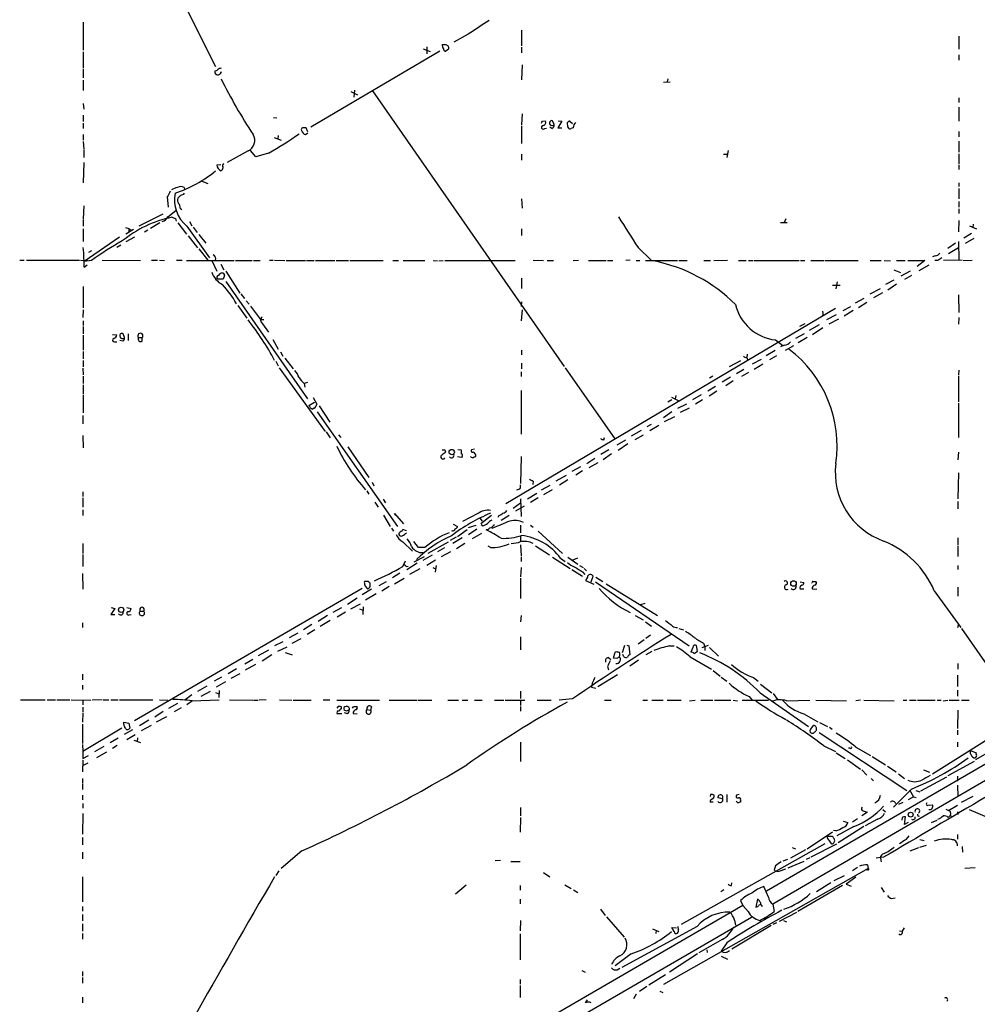
# Model space of a CAD drawing. Extents: x 8 to 1078, y 0 to 891.
# Drawn here: x 475 to 650, y 239 to 418 of the extents above; entities that cross this region are included whole.
import ezdxf

# ---------------------------------------------------------------- set-up
doc = ezdxf.new("R2010")
doc.units = 0
doc.header["$MEASUREMENT"] = 0
doc.layers.add('MAIN', color=5, linetype='CONTINUOUS')

msp = doc.modelspace()

# ---------------------------------------------------------------- linework, layer by layer
at = {"layer": 'MAIN'}
for p, q in [((499.7027, 431.292), (510.7093, 409.5327)), ((486.5793, 417.576), (486.5793, 412.496)), ((556.768, 415.3747), (554.1433, 413.9353)), ((566.5047, 416.1367), (566.5047, 413.258)), ((646.2607, 415.036), (646.2607, 412.6653)), ((549.2327, 413.0887), (549.2327, 411.8187)), ((552.704, 413.512), (553.1273, 413.258)), ((566.5047, 413.004), (566.5047, 411.988)), ((486.5793, 412.1573), (486.5793, 409.2787)), ((551.6033, 412.3267), (528.066, 398.4413)), ((548.5553, 412.75), (549.8253, 412.242)), ((553.212, 412.6653), (552.704, 412.3267)), ((646.2607, 411.6493), (646.2607, 410.6333)), ((566.5893, 409.7867), (566.5047, 407.0773)), ((486.5793, 409.1093), (486.5793, 407.416)), ((510.54, 408.686), (510.54, 408.3473)), ((486.5793, 406.9927), (486.5793, 405.13)), ((592.4127, 406.654), (593.598, 406.7387)), ((593.1747, 407.2467), (593.09, 406.7387)), ((535.3473, 404.9607), (536.6173, 404.368)), ((536.0247, 405.2147), (535.94, 403.9447)), ((539.3267, 405.0453), (574.294, 354.838)), ((486.5793, 402.7593), (486.664, 401.7433)), ((646.2607, 403.7753), (646.2607, 402.9287)), ((646.2607, 402.082), (646.2607, 399.542)), ((486.5793, 400.6427), (486.5793, 399.4573)), ((566.5893, 400.8967), (566.5047, 398.8647)), ((486.5793, 399.2033), (486.5793, 398.1873)), ((521.2927, 400.2193), (521.8853, 400.1347)), ((566.5047, 398.6953), (566.5047, 395.478)), ((570.3147, 399.542), (570.8227, 399.6267)), ((572.4313, 398.9493), (572.1773, 399.6267)), ((573.8707, 399.542), (573.1087, 398.3567)), ((573.1933, 399.6267), (573.8707, 399.542)), ((574.9713, 398.4413), (574.8867, 399.288)), ((575.31, 399.542), (575.818, 399.1187)), ((486.5793, 397.0867), (486.5793, 396.0707)), ((522.1393, 396.9173), (522.0547, 396.3247)), ((527.1347, 397.0867), (527.558, 397.4253)), ((527.558, 397.5947), (527.2193, 398.3567)), ((570.738, 398.1873), (571.0767, 398.272)), ((572.008, 398.1873), (571.6693, 398.4413)), ((573.1087, 398.3567), (573.8707, 398.3567)), ((575.9027, 398.3567), (575.564, 398.1873)), ((646.2607, 397.6793), (646.2607, 396.6633)), ((486.5793, 395.8167), (486.664, 394.462)), ((521.3773, 396.5787), (522.6473, 396.0707)), ((646.2607, 395.9013), (646.2607, 393.8693)), ((486.664, 394.2927), (486.664, 392.938)), ((516.636, 394.1233), (512.826, 392.0067)), ((518.0753, 393.0227), (517.0593, 394.208)), ((520.3613, 393.7), (518.0753, 393.0227)), ((566.5047, 393.5307), (566.5047, 392.43)), ((603.3347, 393.5307), (604.012, 393.5307)), ((604.1813, 394.208), (603.9273, 392.938)), ((646.2607, 393.6153), (646.2607, 391.7527)), ((486.664, 392.0067), (486.5793, 388.2813)), ((510.9633, 391.5833), (511.6407, 391.668)), ((646.2607, 391.5833), (646.2607, 390.7367)), ((508.1693, 388.62), (509.27, 388.1967)), ((646.2607, 388.2813), (646.2607, 387.604)), ((504.3593, 386.08), (503.8513, 385.4873)), ((504.952, 387.4347), (505.0367, 387.096)), ((646.2607, 387.2653), (646.2607, 385.4027)), ((486.664, 384.1327), (486.5793, 381.762)), ((501.904, 385.7413), (502.0733, 383.8787)), ((566.5047, 385.4027), (566.5893, 383.7093)), ((646.2607, 384.8947), (646.2607, 383.8787)), ((501.0573, 382.6087), (496.7393, 380.4073)), ((501.9887, 382.1007), (503.428, 383.286)), ((504.2747, 383.7093), (504.5287, 383.4553)), ((646.2607, 383.54), (646.2607, 382.6933)), ((486.5793, 381.5927), (486.5793, 380.4073)), ((500.5493, 381), (498.856, 379.984)), ((503.0893, 381.8467), (502.7507, 382.016)), ((503.8513, 381), (505.3753, 378.968)), ((505.968, 381.254), (506.3913, 380.492)), ((613.7487, 381.0847), (614.934, 381.0847)), ((614.68, 381.762), (614.426, 381.0847)), ((646.2607, 381.4233), (646.176, 379.3913)), ((648.8853, 380.746), (648.8007, 380.1533)), ((486.5793, 379.8993), (486.5793, 377.6133)), ((494.284, 380.1533), (494.8767, 379.984)), ((495.7233, 379.8147), (494.3687, 378.968)), ((494.8767, 379.984), (494.8767, 379.3913)), ((494.8767, 379.984), (495.3, 379.6453)), ((498.348, 379.6453), (497.7553, 379.3067)), ((505.46, 380.4073), (509.6087, 374.65)), ((506.6453, 380.238), (507.3227, 379.222)), ((507.6613, 378.8833), (508.9313, 377.2747)), ((566.5047, 379.8993), (566.5047, 378.714)), ((648.5467, 379.0527), (647.192, 378.206)), ((648.208, 380.492), (649.478, 379.8993)), ((493.1833, 378.3753), (486.7487, 373.9727)), ((495.8927, 378.3753), (494.3687, 377.5287)), ((505.714, 378.6293), (507.4073, 376.428)), ((645.668, 377.2747), (644.2287, 376.3433)), ((646.176, 377.6133), (646.2607, 374.2267)), ((647.446, 377.2747), (649.0547, 378.206)), ((488.1033, 375.92), (487.5107, 375.5813)), ((493.4373, 376.936), (492.6753, 376.5127)), ((507.6613, 376.2587), (509.27, 374.2267)), ((587.756, 376.5127), (590.1267, 374.2267)), ((644.398, 375.412), (646.176, 376.5127)), ((474.98, 374.2267), (475.8267, 374.2267)), ((476.25, 374.2267), (485.902, 374.2267)), ((486.0713, 374.2267), (487.3413, 374.142)), ((488.1033, 374.142), (486.7487, 373.9727)), ((486.7487, 372.9567), (487.2567, 373.38)), ((490.0507, 374.2267), (496.9933, 374.142)), ((499.0253, 374.2267), (500.126, 374.2267)), ((500.4647, 374.2267), (501.396, 374.142)), ((503.5973, 374.2267), (504.6133, 374.2267)), ((505.3753, 374.142), (514.096, 374.142)), ((510.032, 374.142), (510.9633, 372.1947)), ((511.6407, 373.4647), (512.2333, 372.4487)), ((514.35, 374.142), (517.398, 374.142)), ((517.652, 374.142), (518.8373, 374.142)), ((520.5307, 374.2267), (521.208, 374.2267)), ((521.462, 374.2267), (523.3247, 374.142)), ((523.5787, 374.142), (527.1347, 374.142)), ((527.304, 374.142), (528.6587, 374.142)), ((528.9127, 374.142), (532.4687, 374.142)), ((532.7227, 374.142), (534.924, 374.142)), ((535.178, 374.142), (541.274, 374.142)), ((543.052, 374.142), (544.068, 374.142)), ((544.9147, 374.142), (548.894, 374.142)), ((550.418, 374.142), (551.18, 374.0573)), ((551.434, 374.0573), (552.196, 374.142)), ((552.5347, 374.142), (565.3193, 374.142)), ((568.6213, 374.2267), (570.484, 374.142)), ((571.1613, 374.142), (572.3467, 374.142)), ((575.9027, 374.142), (576.9187, 374.2267)), ((578.6967, 374.142), (581.914, 374.142)), ((582.168, 374.142), (583.184, 374.142)), ((586.3167, 374.2267), (585.5547, 374.142)), ((587.4173, 374.142), (588.0947, 374.142)), ((589.1107, 374.142), (594.9527, 374.142)), ((595.2067, 374.142), (596.7307, 374.142)), ((599.7787, 374.142), (600.964, 374.142)), ((601.5567, 374.142), (604.0967, 374.2267)), ((606.044, 374.142), (607.4833, 374.142)), ((607.9067, 374.142), (608.7533, 374.142)), ((608.9227, 374.142), (617.1353, 374.142)), ((617.3893, 374.142), (618.1513, 374.142)), ((619.252, 374.142), (621.7073, 374.142)), ((621.8767, 374.142), (627.888, 374.142)), ((630.0893, 374.142), (632.1213, 374.142)), ((632.6293, 374.142), (633.8147, 374.0573)), ((634.9153, 374.142), (636.4393, 374.142)), ((636.9473, 374.142), (640.08, 374.142)), ((640.08, 374.142), (638.6407, 373.0413)), ((641.9427, 374.9887), (641.4347, 374.8193)), ((642.4507, 374.142), (641.858, 374.142)), ((646.8533, 374.2267), (643.4667, 374.142)), ((647.0227, 374.142), (648.716, 374.2267)), ((512.572, 372.1947), (515.112, 368.2153)), ((634.4073, 372.4487), (635.5927, 371.9407)), ((635.762, 371.348), (637.4553, 372.2793)), ((640.7573, 373.2953), (638.9793, 372.2793)), ((512.064, 370.7553), (511.048, 370.7553)), ((512.318, 371.4327), (512.064, 370.7553)), ((512.572, 370.332), (527.4733, 348.9113)), ((566.5047, 370.9247), (566.5047, 369.062)), ((624.078, 370.2473), (623.824, 368.9773)), ((634.4073, 370.586), (632.8833, 369.7393)), ((634.9153, 369.824), (633.3067, 368.7233)), ((637.6247, 371.4327), (636.3547, 370.6707)), ((486.5793, 369.4007), (486.5793, 365.506)), ((515.2813, 368.046), (515.9587, 367.1993)), ((623.2313, 369.6547), (624.586, 369.6547)), ((630.0893, 368.046), (631.952, 369.062)), ((630.7667, 367.3687), (632.3753, 368.3)), ((516.2973, 366.776), (516.8053, 366.1833)), ((566.5047, 366.6067), (566.42, 365.76)), ((627.38, 366.4373), (628.9887, 367.284)), ((627.9727, 365.5907), (629.4967, 366.522)), ((646.176, 367.8767), (646.2607, 364.6593)), ((486.5793, 365.1673), (486.4947, 363.728)), ((514.7733, 365.9293), (516.382, 363.6433)), ((517.0593, 365.8447), (518.922, 363.3893)), ((623.7393, 365.4213), (563.626, 329.7767)), ((566.5893, 365.1673), (566.42, 363.1353)), ((621.3687, 364.9133), (621.538, 364.0667)), ((625.1787, 364.998), (626.5333, 365.76)), ((626.9567, 364.998), (625.348, 363.982)), ((486.5793, 363.1353), (486.5793, 362.2887)), ((518.922, 363.3893), (519.5147, 363.3893)), ((519.2607, 362.6273), (520.3613, 361.1033)), ((618.1513, 362.6273), (617.22, 362.1193)), ((621.3687, 364.236), (621.538, 364.0667)), ((623.9087, 364.236), (622.1307, 363.3047)), ((624.332, 363.474), (622.554, 362.5427)), ((646.2607, 363.728), (646.176, 362.5427)), ((486.5793, 362.1193), (486.5793, 360.7647)), ((618.998, 361.442), (620.8607, 362.458)), ((621.4533, 361.8653), (619.5907, 360.5953)), ((486.5793, 360.5107), (486.5793, 357.8013)), ((491.9133, 360.68), (492.6753, 360.5953)), ((492.252, 359.3253), (492.6753, 359.3253)), ((493.776, 359.41), (493.268, 359.5793)), ((494.1147, 360.0873), (493.8607, 360.7647)), ((494.792, 360.7647), (494.792, 359.5793)), ((496.6547, 360.0873), (497.332, 360.0873)), ((497.332, 359.41), (497.332, 360.0873)), ((521.1233, 359.7487), (522.1393, 357.9707)), ((612.8173, 359.664), (614.172, 358.648)), ((618.0667, 360.7647), (616.458, 359.918)), ((618.5747, 360.0873), (616.966, 359.156)), ((486.5793, 357.5473), (486.5793, 356.1927)), ((522.5627, 357.4627), (522.986, 356.7007)), ((566.5047, 357.8013), (566.5047, 356.9547)), ((612.7327, 357.7167), (611.124, 356.7853)), ((614.426, 358.7327), (613.7487, 358.394)), ((616.1193, 358.5633), (614.5953, 357.7167)), ((486.5793, 355.9387), (486.5793, 354.7533)), ((521.716, 355.7693), (522.1393, 354.9227)), ((523.3247, 356.362), (524.8487, 354.4147)), ((566.5047, 355.4307), (566.5047, 354.4147)), ((606.4673, 355.854), (604.3507, 354.7533)), ((607.6527, 357.0393), (607.568, 356.5313)), ((607.568, 356.4467), (607.7373, 356.108)), ((610.1927, 356.108), (608.584, 355.2613)), ((612.9867, 356.7853), (611.7167, 356.0233)), ((486.4947, 354.4993), (486.5793, 353.314)), ((522.3087, 354.584), (530.6907, 342.9847)), ((566.42, 353.822), (566.42, 352.9753)), ((574.4633, 354.584), (583.5227, 341.63)), ((607.06, 354.2453), (605.7053, 353.4833)), ((607.9067, 353.7373), (606.6367, 352.9753)), ((610.5313, 355.2613), (608.9227, 354.2453)), ((646.2607, 354.1607), (646.176, 353.314)), ((486.5793, 353.06), (486.5793, 351.7053)), ((527.4733, 351.8747), (526.8807, 351.7053)), ((601.3873, 353.06), (600.7947, 352.7213)), ((604.6047, 352.8907), (603.0807, 351.9593)), ((605.1127, 352.2133), (603.758, 351.282)), ((646.176, 353.1447), (646.176, 348.4033)), ((486.5793, 351.4513), (486.5793, 349.758)), ((526.8807, 351.7053), (526.9653, 351.028)), ((566.42, 350.4353), (566.42, 342.4767)), ((601.8953, 351.1973), (600.456, 350.3507)), ((602.1493, 350.3507), (600.71, 349.4193)), ((486.5793, 349.5887), (486.5793, 346.3713)), ((527.7273, 347.726), (528.7433, 348.3187)), ((528.4893, 349.1653), (529.1667, 347.98)), ((593.9367, 348.742), (593.1747, 348.3187)), ((593.852, 349.25), (595.2913, 348.488)), ((594.614, 349.504), (594.5293, 348.9113)), ((599.2707, 349.6733), (597.662, 348.742)), ((599.5247, 348.742), (598.2547, 347.98)), ((528.6587, 347.218), (528.4047, 347.0487)), ((529.2513, 346.5407), (543.8987, 325.628)), ((529.59, 347.6413), (531.5373, 344.678)), ((593.9367, 346.5407), (592.4127, 345.44)), ((596.5613, 347.98), (594.9527, 347.1333)), ((597.0693, 347.218), (595.4607, 346.456)), ((646.176, 348.1493), (646.176, 341.884)), ((486.4947, 345.8633), (486.4947, 344.3393)), ((592.582, 344.7627), (594.4447, 345.694)), ((530.86, 342.9), (531.622, 341.7993)), ((588.3487, 343.154), (586.486, 342.138)), ((590.1267, 344.2547), (589.3647, 343.8313)), ((591.566, 344.0853), (589.8727, 343.0693)), ((486.4947, 342.2227), (486.5793, 340.0213)), ((533.146, 342.392), (533.5693, 341.884)), ((581.4907, 341.4607), (581.66, 341.884)), ((583.946, 340.5293), (585.5547, 341.4607)), ((588.6873, 342.3073), (587.1633, 341.4607)), ((534.8393, 340.1907), (538.6493, 334.6027)), ((552.5347, 339.598), (552.6193, 339.1747)), ((554.9053, 339.6827), (555.498, 339.598)), ((557.9533, 339.7673), (557.3607, 339.598)), ((557.6993, 339.2593), (558.1227, 338.7513)), ((582.422, 339.598), (580.9827, 338.7513)), ((585.8933, 340.6987), (584.1153, 339.5133)), ((555.5827, 338.2433), (554.8207, 338.328)), ((555.6673, 338.4127), (555.5827, 338.2433)), ((566.42, 338.4127), (566.3353, 333.502)), ((579.882, 338.074), (578.4427, 337.058)), ((582.93, 338.9207), (581.406, 337.82)), ((646.176, 339.1747), (646.0913, 337.82)), ((577.2573, 336.55), (575.6487, 335.7033)), ((577.596, 335.788), (576.4107, 335.026)), ((578.866, 336.3807), (580.4747, 337.312)), ((568.6213, 333.9253), (568.5367, 333.3327)), ((574.6327, 334.9413), (572.77, 333.9253)), ((574.9713, 334.1793), (573.4473, 333.1633)), ((646.176, 335.4493), (646.0913, 330.708)), ((538.3107, 332.1473), (538.6493, 331.5547)), ((539.242, 333.756), (539.5807, 333.0787)), ((566.3353, 332.6553), (566.3353, 333.248)), ((570.1453, 332.3167), (571.754, 333.1633)), ((570.5687, 331.47), (572.1773, 332.4013)), ((486.4947, 331.978), (486.4947, 331.1313)), ((486.4947, 330.8773), (486.4947, 329.184)), ((541.274, 330.6233), (541.6973, 329.946)), ((566.3353, 330.708), (566.42, 327.4907)), ((569.2987, 331.6393), (567.6053, 330.6233)), ((569.5527, 330.8773), (568.1133, 330.0307)), ((486.4947, 328.676), (486.4947, 327.66)), ((539.75, 330.1153), (540.3427, 329.184)), ((564.9807, 329.0147), (566.3353, 329.946)), ((567.0127, 329.3533), (565.404, 328.422)), ((646.0913, 330.2), (646.0913, 328.8453)), ((541.3587, 327.7447), (542.544, 325.628)), ((543.56, 327.7447), (543.306, 327.9987)), ((543.306, 327.9987), (544.9993, 326.136)), ((558.546, 327.9987), (555.752, 326.5593)), ((558.8847, 327.152), (559.308, 326.644)), ((561.0013, 327.66), (559.054, 326.136)), ((562.356, 327.66), (562.1867, 327.3213)), ((564.2187, 327.66), (562.7793, 326.7287)), ((542.798, 325.374), (543.1367, 324.7813)), ((545.5073, 324.866), (544.83, 325.12)), ((554.0587, 326.0513), (554.8207, 325.628)), ((554.8207, 323.85), (556.5987, 325.12)), ((556.8527, 325.4587), (558.2073, 325.882)), ((556.8527, 324.1887), (558.3767, 325.2047)), ((559.3927, 325.7973), (559.1387, 325.9667)), ((560.4087, 325.12), (560.07, 325.0353)), ((566.3353, 325.882), (566.3353, 324.5273)), ((568.1133, 325.882), (568.6213, 325.5433)), ((544.1527, 324.4427), (544.1527, 324.1887)), ((554.5667, 323.6807), (553.466, 323.088)), ((553.8893, 324.866), (553.72, 324.7813)), ((555.6673, 323.596), (553.974, 322.58)), ((559.2233, 324.358), (557.53, 323.4267)), ((566.3353, 324.0193), (566.3353, 322.9187)), ((569.5527, 324.7813), (573.9553, 320.7173)), ((646.0913, 323.596), (646.0913, 322.2413)), ((486.4947, 322.58), (486.4947, 320.7173)), ((544.83, 322.834), (546.608, 321.1407)), ((547.7087, 321.818), (546.862, 322.9187)), ((548.894, 321.818), (547.7087, 321.818)), ((549.4867, 320.802), (553.212, 322.834)), ((552.45, 321.7333), (551.18, 321.056)), ((556.1753, 322.58), (554.6513, 321.564)), ((560.832, 321.818), (560.4087, 322.072)), ((566.3353, 322.326), (566.42, 320.294)), ((569.0447, 322.1567), (571.5847, 320.4633)), ((646.0913, 322.072), (646.0913, 320.2093)), ((486.4947, 320.548), (486.4947, 318.3467)), ((546.9467, 319.1933), (548.8093, 320.2093)), ((548.5553, 319.532), (550.2487, 320.4633)), ((550.8413, 319.532), (549.2327, 318.516)), ((553.5507, 321.056), (551.8573, 320.1247)), ((566.42, 320.1247), (566.42, 319.278)), ((572.1773, 320.04), (575.3947, 318.008)), ((573.6167, 319.8707), (574.4633, 319.278)), ((574.9713, 320.04), (576.7493, 318.77)), ((575.7333, 319.532), (576.7493, 319.9553)), ((544.83, 318.3467), (545.338, 319.3627)), ((545.5073, 318.3467), (545.846, 318.4313)), ((547.4547, 318.9393), (545.592, 317.754)), ((547.9627, 317.9233), (546.1, 316.9073)), ((550.3333, 318.1773), (550.8413, 317.9233)), ((550.926, 318.516), (550.7567, 317.3307)), ((566.42, 318.1773), (566.3353, 316.484)), ((575.6487, 317.8387), (577.596, 316.5687)), ((577.088, 318.516), (577.7653, 318.1773)), ((577.9347, 318.008), (578.358, 317.5847)), ((646.0913, 318.516), (646.0913, 317.8387)), ((486.41, 317.0767), (486.4947, 314.198)), ((544.322, 317.1613), (542.9673, 316.3147)), ((543.306, 315.214), (545.084, 316.23)), ((566.3353, 316.23), (566.3353, 312.5047)), ((577.596, 317.4153), (578.0193, 316.9073)), ((578.5273, 316.3993), (578.1887, 315.8067)), ((579.2047, 315.5527), (579.5433, 316.5687)), ((580.0513, 316.3993), (581.3213, 315.6373)), ((537.464, 314.3673), (495.8927, 290.2373)), ((539.1573, 314.198), (537.464, 313.182)), ((537.8873, 315.6373), (537.8027, 315.468)), ((537.972, 314.7907), (538.3953, 314.2827)), ((538.9033, 314.7907), (538.9033, 315.2987)), ((540.512, 314.8753), (541.8667, 315.6373)), ((542.3747, 314.706), (541.02, 313.8593)), ((578.1887, 315.8067), (579.7127, 315.1293)), ((579.9667, 315.5527), (597.0693, 303.8687)), ((581.914, 315.214), (591.312, 309.4567)), ((617.3047, 315.5527), (617.982, 315.468)), ((617.3047, 314.2827), (617.982, 314.2827)), ((619.506, 314.2827), (620.3527, 314.198)), ((619.6753, 315.6373), (620.1833, 315.6373)), ((646.0913, 314.6213), (646.0913, 312.928)), ((536.5327, 312.5893), (534.7547, 311.404)), ((540.004, 313.3513), (538.0567, 312.2507)), ((641.7733, 313.944), (646.5993, 307.2553)), ((492.3367, 310.7267), (491.5747, 309.626)), ((491.6593, 310.896), (492.3367, 310.7267)), ((494.538, 310.896), (495.3, 310.7267)), ((532.13, 310.0493), (533.7387, 310.896)), ((535.3473, 310.642), (537.1253, 311.5733)), ((536.956, 310.642), (537.5487, 310.388)), ((537.6333, 310.9807), (537.5487, 309.626)), ((588.264, 311.404), (589.026, 311.658)), ((491.5747, 309.626), (492.3367, 309.626)), ((494.9613, 309.5413), (495.3, 309.626)), ((496.9933, 310.2187), (497.586, 310.2187)), ((531.114, 309.4567), (529.4207, 308.356)), ((534.416, 310.0493), (532.892, 309.118)), ((566.42, 309.4567), (566.3353, 308.2713)), ((587.248, 309.4567), (588.6873, 308.61)), ((486.41, 308.102), (486.41, 307.2553)), ((528.2353, 307.7633), (526.7113, 306.832)), ((531.622, 308.5253), (529.7593, 307.4247)), ((589.1107, 308.2713), (590.2113, 307.5093)), ((595.2067, 307.086), (596.0533, 306.832)), ((646.176, 307.848), (646.0067, 307.1707)), ((646.7687, 307.086), (658.5373, 290.068)), ((524.1713, 305.3927), (525.78, 306.2393)), ((524.6793, 304.3767), (526.288, 305.2233)), ((528.828, 306.832), (527.3887, 305.9853)), ((566.3353, 305.562), (566.3353, 303.1913)), ((590.042, 305.816), (589.1953, 305.2233)), ((522.986, 304.6307), (521.462, 303.8687)), ((522.0547, 302.9373), (523.748, 303.6993)), ((585.3007, 303.9533), (584.8773, 302.5987)), ((585.724, 304.038), (586.0627, 303.8687)), ((586.0627, 303.8687), (586.232, 302.26)), ((588.8567, 304.9693), (587.756, 304.2073)), ((593.5133, 303.8687), (594.36, 303.8687)), ((597.7467, 303.6147), (597.408, 302.768)), ((598.5933, 302.9373), (598.424, 303.9533)), ((600.5407, 303.9533), (599.3553, 303.53)), ((599.694, 304.3767), (599.948, 303.784)), ((599.948, 303.784), (599.948, 303.022)), ((600.7947, 303.6147), (602.4033, 302.006)), ((520.3613, 303.1067), (518.4987, 302.0907)), ((520.954, 302.26), (519.176, 301.0747)), ((523.4093, 302.6833), (524.6793, 302.26)), ((582.3373, 301.752), (582.7607, 301.4133)), ((583.2687, 301.6673), (583.6073, 302.768)), ((583.8613, 301.5827), (583.2687, 301.6673)), ((585.1313, 301.9213), (584.962, 302.3447)), ((590.296, 302.8527), (589.1953, 302.26)), ((597.2387, 301.9213), (601.1333, 299.6353)), ((598.0007, 302.514), (598.5933, 302.9373)), ((517.4827, 301.4133), (516.0433, 300.5667)), ((517.9907, 300.482), (516.128, 299.466)), ((582.168, 300.1433), (582.3373, 299.5507)), ((586.232, 300.228), (587.8407, 301.3287)), ((646.0913, 300.6513), (646.0913, 299.6353)), ((486.41, 298.704), (486.41, 297.688)), ((511.81, 298.196), (510.4553, 297.434)), ((514.5193, 299.72), (512.9953, 298.7887)), ((515.112, 298.7887), (513.5033, 297.942)), ((584.0307, 298.6193), (580.39, 296.418)), ((601.472, 299.3813), (602.742, 298.3653)), ((602.9113, 298.196), (603.9273, 297.434)), ((608.838, 298.1113), (609.6847, 297.434)), ((646.0067, 298.5347), (646.0067, 296.5027)), ((486.41, 296.7567), (486.41, 295.91)), ((507.492, 295.656), (509.1853, 296.5873)), ((512.4873, 297.3493), (510.794, 296.3333)), ((579.374, 297.0953), (579.2893, 296.3333)), ((579.2893, 296.3333), (580.0513, 296.164)), ((610.108, 296.926), (612.14, 295.3173)), ((677.5027, 297.688), (611.2087, 259.1647)), ((506.3913, 294.9787), (505.1213, 293.9627)), ((508.0847, 294.7247), (509.778, 295.656)), ((510.7093, 295.402), (511.302, 295.148)), ((511.3867, 295.7407), (511.302, 294.4707)), ((566.3353, 295.656), (566.3353, 294.3013)), ((607.9913, 294.64), (608.584, 293.9627)), ((610.0233, 295.3173), (618.8287, 289.2213)), ((612.394, 295.2327), (613.156, 294.132)), ((646.0067, 295.8253), (646.0067, 294.7247)), ((475.1493, 294.0473), (479.6367, 294.0473)), ((479.9753, 294.0473), (481.4993, 294.0473)), ((481.7533, 294.0473), (484.124, 294.0473)), ((484.378, 294.0473), (487.934, 293.9627)), ((486.4947, 293.9627), (486.4947, 293.116)), ((486.4947, 292.6927), (486.4947, 291.846)), ((490.0507, 294.0473), (488.188, 293.9627)), ((490.22, 294.0473), (491.236, 294.0473)), ((491.5747, 294.0473), (492.9293, 294.0473)), ((493.1833, 294.0473), (499.2793, 294.0473)), ((500.4647, 294.0473), (501.9887, 293.9627)), ((502.158, 292.5233), (503.8513, 293.4547)), ((504.444, 292.608), (503.174, 291.846)), ((506.476, 293.878), (505.46, 293.116)), ((506.3913, 293.878), (511.3867, 294.0473)), ((513.2493, 294.0473), (517.4827, 293.9627)), ((517.652, 293.9627), (518.4987, 293.9627)), ((519.938, 294.0473), (518.668, 293.9627)), ((522.3933, 294.0473), (524.5947, 293.9627)), ((524.8487, 293.9627), (528.1507, 293.9627)), ((530.352, 294.0473), (531.5373, 294.0473)), ((532.8073, 293.9627), (540.5967, 293.9627)), ((533.0613, 292.862), (532.8073, 292.5233)), ((533.654, 292.4387), (533.654, 292.7773)), ((535.8553, 292.862), (536.448, 292.862)), ((539.1573, 292.7773), (538.988, 292.1847)), ((542.3747, 293.9627), (547.4547, 293.9627)), ((547.624, 293.9627), (550.164, 293.9627)), ((553.0427, 293.9627), (554.99, 293.9627)), ((555.6673, 293.9627), (556.6833, 293.9627)), ((557.9533, 293.9627), (559.308, 293.9627)), ((561.594, 293.9627), (563.2873, 293.9627)), ((563.5413, 293.9627), (567.0973, 293.9627)), ((566.3353, 293.9627), (566.3353, 293.0313)), ((566.3353, 292.862), (566.3353, 292.0153)), ((569.3833, 293.9627), (571.9233, 293.9627)), ((575.818, 294.2167), (573.3627, 293.9627)), ((581.66, 293.9627), (582.8453, 293.9627)), ((588.6027, 293.9627), (589.4493, 293.9627)), ((590.296, 293.9627), (592.328, 293.9627)), ((593.09, 293.9627), (595.63, 293.9627)), ((597.154, 293.878), (598.17, 293.9627)), ((599.186, 293.9627), (601.3873, 293.9627)), ((601.726, 293.9627), (604.6893, 293.9627)), ((605.1127, 293.9627), (605.8747, 293.878)), ((606.7213, 293.9627), (611.5473, 293.9627)), ((675.64, 293.624), (612.3093, 256.794)), ((614.8493, 293.878), (619.0827, 293.9627)), ((620.1833, 293.9627), (625.7713, 293.878)), ((628.3113, 293.9627), (627.4647, 293.878)), ((628.904, 293.9627), (634.492, 293.878)), ((636.1007, 293.9627), (636.778, 293.9627)), ((637.286, 293.9627), (638.4713, 293.9627)), ((638.7253, 293.9627), (641.9427, 293.9627)), ((642.2813, 293.9627), (643.0433, 293.9627)), ((643.382, 293.878), (644.2287, 293.9627)), ((644.4827, 293.9627), (646.3453, 293.9627)), ((646.7687, 293.9627), (648.1233, 293.9627)), ((486.4947, 291.6767), (486.41, 289.9833)), ((501.142, 291.9307), (499.618, 290.9147)), ((499.9567, 290.068), (501.8193, 290.9993)), ((533.7387, 291.5073), (532.892, 291.5073)), ((534.5853, 292.0153), (534.162, 292.1847)), ((534.7547, 291.5073), (534.2467, 291.6767)), ((535.7707, 291.592), (536.5327, 291.5073)), ((538.3107, 292.2693), (538.988, 292.1847)), ((617.982, 291.5073), (620.522, 290.068)), ((646.0913, 292.1847), (646.0067, 288.798)), ((486.41, 289.6447), (486.41, 286.0887)), ((493.9453, 289.6447), (493.9453, 289.9833)), ((493.9453, 289.9833), (494.8767, 289.814)), ((494.8767, 289.814), (495.046, 288.8827)), ((498.5173, 290.322), (496.824, 289.306)), ((498.9407, 289.3907), (497.1627, 288.3747)), ((619.252, 288.7133), (619.76, 289.3907)), ((620.8607, 289.8987), (622.3, 289.2213)), ((622.6387, 289.052), (623.1467, 288.7133)), ((655.066, 289.052), (641.4347, 280.5007)), ((493.6067, 288.8827), (486.4947, 284.6493)), ((494.1147, 287.782), (495.6387, 288.6287)), ((496.062, 287.6973), (494.538, 286.766)), ((620.776, 288.1207), (636.778, 277.5373)), ((646.0067, 288.544), (646.0067, 287.6973)), ((658.4527, 288.4593), (649.3087, 283.1253)), ((486.41, 285.9193), (486.4947, 284.6493)), ((488.696, 284.6493), (490.3893, 285.5807)), ((491.49, 286.258), (492.9293, 287.1047)), ((492.76, 285.75), (491.9133, 285.1573)), ((495.808, 286.6813), (496.9933, 286.258)), ((496.4853, 287.1047), (496.4007, 286.4273)), ((566.3353, 286.3427), (566.3353, 282.7867)), ((621.6227, 285.6653), (623.7393, 284.6493)), ((627.4647, 285.4113), (630.174, 283.8873)), ((646.0067, 286.3427), (646.0067, 285.496)), ((486.4947, 284.6493), (486.4947, 283.3793)), ((486.4947, 283.3793), (487.5107, 283.8873)), ((489.0347, 283.5487), (490.8973, 284.5647)), ((623.9087, 284.3953), (625.5173, 283.3793)), ((626.4487, 285.242), (626.11, 285.242)), ((630.428, 283.718), (632.8833, 282.194)), ((648.3773, 284.8187), (649.3933, 284.3953)), ((649.3087, 283.6333), (649.3087, 283.464)), ((486.4947, 283.0407), (486.41, 280.924)), ((487.426, 282.5327), (486.5793, 282.1093)), ((625.9407, 283.1253), (628.3113, 281.432)), ((633.222, 281.94), (634.8307, 280.924)), ((644.3133, 280.2467), (649.1393, 282.8713)), ((628.5653, 281.2627), (629.4967, 280.3313)), ((635.254, 280.5853), (636.3547, 279.7387)), ((639.826, 281.2627), (640.9267, 280.8393)), ((646.0067, 280.162), (646.0067, 279.2307)), ((486.41, 279.7387), (486.41, 278.892)), ((486.41, 278.7227), (486.41, 277.7067)), ((630.2587, 279.7387), (630.682, 279.3153)), ((639.318, 277.4527), (644.0593, 279.9927)), ((646.0067, 278.4687), (646.0913, 276.4367)), ((486.41, 276.6907), (486.41, 275.844)), ((600.964, 276.7753), (600.8793, 276.4367)), ((603.9273, 276.7753), (603.9273, 275.4207)), ((606.2133, 276.7753), (605.7053, 276.6907)), ((637.6247, 277.7913), (634.3227, 274.4893)), ((637.286, 277.622), (637.9633, 276.352)), ((638.3867, 277.5373), (639.1487, 277.2833)), ((648.8007, 276.4367), (646.684, 275.336)), ((486.4947, 275.1667), (486.4947, 274.32)), ((601.472, 275.4207), (600.8793, 275.4207)), ((603.1653, 276.0133), (602.3187, 276.1827)), ((605.9593, 275.2513), (605.6207, 275.59)), ((606.4673, 275.7593), (606.4673, 275.4207)), ((636.016, 275.336), (635.254, 274.9973)), ((637.9633, 276.352), (637.032, 275.844)), ((637.9633, 276.352), (638.4713, 276.2673)), ((640.6727, 274.828), (641.4347, 274.9127)), ((644.398, 273.8967), (646.0067, 274.828)), ((486.4947, 273.304), (486.41, 269.5787)), ((566.3353, 274.4047), (566.3353, 272.8807)), ((629.5813, 273.558), (628.5653, 272.8807)), ((628.8193, 273.812), (629.3273, 273.6427)), ((632.3753, 274.066), (632.8833, 273.6427)), ((643.89, 274.1507), (644.398, 273.8967)), ((644.3133, 272.6267), (644.652, 272.9653)), ((644.652, 272.9653), (644.9907, 272.6267)), ((646.0067, 273.6427), (646.0913, 273.1347)), ((648.1233, 274.066), (682.9213, 259.2493)), ((566.3353, 272.6267), (566.2507, 269.9173)), ((625.1787, 271.9493), (626.0253, 271.6953)), ((627.8033, 272.3727), (626.872, 271.78)), ((631.444, 272.288), (629.158, 271.1027)), ((635.9313, 272.6267), (635.8467, 272.1187)), ((636.3547, 271.3567), (636.524, 272.7113)), ((637.032, 271.6953), (636.3547, 271.3567)), ((641.2653, 271.6953), (642.2813, 272.1187)), ((618.5747, 266.8693), (623.2313, 270.002)), ((623.824, 270.1713), (623.4007, 270.256)), ((627.126, 270.9333), (623.9933, 269.24)), ((628.904, 270.9333), (624.2473, 267.97)), ((646.0067, 269.494), (646.0067, 268.6473)), ((486.41, 268.986), (486.41, 267.6313)), ((621.792, 267.8007), (595.63, 253.0687)), ((619.3367, 265.43), (623.9933, 267.8007)), ((623.2313, 269.1553), (622.2153, 269.1553)), ((636.6933, 268.6473), (637.2013, 269.24)), ((639.1487, 268.5627), (639.9107, 268.3933)), ((639.1487, 267.208), (640.334, 267.5467)), ((486.41, 266.2767), (486.41, 265.0913)), ((526.4573, 266.5307), (522.6473, 263.3133)), ((618.3207, 266.7), (615.5267, 265.176)), ((615.8653, 267.1233), (616.458, 266.8693)), ((637.3707, 266.5307), (638.9793, 267.1233)), ((646.8533, 267.2927), (646.938, 266.2767)), ((561.6787, 264.7527), (562.6947, 264.8373)), ((564.5573, 264.5833), (566.2507, 264.5833)), ((615.0187, 264.922), (614.172, 264.668)), ((615.1033, 263.398), (618.0667, 264.668)), ((619.0827, 265.2607), (618.4053, 264.922)), ((629.5813, 263.9907), (629.7507, 263.3133)), ((632.5447, 265.3453), (631.19, 265.176)), ((631.952, 265.176), (632.1213, 264.4987)), ((522.224, 262.89), (521.716, 262.0433)), ((570.484, 262.5513), (571.6693, 261.7893)), ((629.7507, 263.3133), (592.4127, 242.1467)), ((612.8173, 263.8213), (612.5633, 263.0593)), ((613.4947, 262.8053), (614.68, 263.2287)), ((627.8033, 263.4827), (626.872, 262.89)), ((629.666, 263.0593), (629.412, 262.9747)), ((649.224, 263.398), (647.3613, 263.3133)), ((486.41, 261.7893), (486.41, 257.2173)), ((574.3787, 260.35), (575.564, 259.6727)), ((604.774, 260.1807), (604.8587, 260.6887)), ((622.8927, 260.6887), (620.268, 259.08)), ((625.348, 261.9587), (623.4853, 261.0273)), ((627.4647, 261.7047), (625.6867, 260.4347)), ((625.6867, 260.4347), (626.618, 260.096)), ((556.4293, 260.2653), (554.482, 258.6567)), ((566.2507, 260.1807), (566.2507, 259.334)), ((575.9873, 259.4187), (576.7493, 258.9107)), ((603.4193, 259.4187), (602.8267, 259.08)), ((611.5473, 258.064), (610.7007, 260.0113)), ((625.0093, 260.1807), (616.8813, 255.4393)), ((632.1213, 259.842), (632.6293, 258.9953)), ((566.2507, 257.7253), (566.2507, 256.8787)), ((606.4673, 257.4713), (606.8907, 256.54)), ((609.5153, 257.7253), (609.2613, 256.286)), ((612.3093, 256.794), (612.5633, 255.4393)), ((633.984, 257.81), (634.6613, 257.9793)), ((486.41, 256.3707), (486.41, 255.524)), ((486.41, 254.9313), (486.41, 253.746)), ((606.8907, 256.54), (566.3353, 233.0873)), ((580.898, 255.8627), (581.7447, 254.762)), ((607.822, 255.4393), (606.8907, 256.54)), ((616.6273, 255.27), (613.4947, 253.6613)), ((486.41, 253.238), (486.41, 251.8833)), ((488.2727, 184.8273), (608.4147, 254.4233)), ((566.3353, 253.8307), (566.2507, 251.968)), ((581.9987, 254.508), (585.216, 250.7827)), ((605.3667, 253.9153), (605.536, 252.984)), ((612.9867, 253.4073), (612.3093, 253.0687)), ((614.2567, 253.8307), (614.8493, 253.5767)), ((486.41, 251.46), (486.41, 250.444)), ((566.2507, 251.3753), (566.2507, 246.634)), ((598.5087, 252.73), (584.7927, 245.2793)), ((590.3807, 252.3067), (591.566, 251.7987)), ((591.058, 252.0527), (590.9733, 251.46)), ((594.36, 251.7987), (593.9367, 252.5607)), ((593.9367, 252.5607), (594.7833, 252.476)), ((612.0553, 252.8993), (604.8587, 248.5813)), ((635.4233, 251.968), (635.9313, 251.8833)), ((636.27, 252.476), (635.9313, 251.8833)), ((603.0807, 250.3593), (598.8473, 247.904)), ((603.9273, 249.7667), (602.9113, 248.2427)), ((586.486, 247.7347), (583.6073, 245.5333)), ((598.5933, 247.7347), (593.5133, 244.4327)), ((600.2867, 248.4967), (600.3713, 247.9887)), ((602.9113, 247.3113), (604.0967, 246.8033)), ((486.41, 244.5173), (486.41, 243.6707)), ((577.5113, 244.6867), (578.104, 244.4327)), ((583.946, 244.856), (584.454, 245.11)), ((486.41, 243.4167), (486.41, 242.4007)), ((566.2507, 243.078), (566.2507, 242.2313)), ((592.7513, 243.9247), (589.7033, 242.062)), ((566.2507, 241.9773), (566.2507, 239.776)), ((589.3647, 241.808), (588.01, 240.8767)), ((591.7353, 240.9613), (592.2433, 240.7073)), ((486.41, 239.8607), (486.41, 238.8447)), ((578.1887, 238.8447), (578.5273, 239.3527)), ((587.4173, 240.3687), (586.9093, 239.522))]:
    msp.add_line(p, q, dxfattribs=at)
for centre, radius in [((553.7828, 339.2228), 0.4857), ((616.104, 315.264), 0.5036), ((493.4833, 310.4554), 0.4838), ((637.4678, 273.1193), 0.4538)]:
    msp.add_circle(centre, radius, dxfattribs=at)
for centre, radius, start, end in [((1193.6802, -535.866), 1144.7777, 123.5754802, 123.8046604), ((552.3654, 582.8619), 169.3502, 269.885409, 270.114558), ((553.5488, 413.596), 1.5244, 183.158773, 213.708832), ((552.2817, 412.8348), 0.9456, 349.674018, 26.586729), ((552.6051, 412.6511), 0.3391, 163.045081, 286.954919), ((510.4804, 409.6435), 0.9594, 273.561805, 312.837328), ((511.1326, 408.6861), 0.6826, 209.757375, 352.864574), ((511.7847, 408.237), 0.9588, 93.551733, 132.844497), ((595.0325, 448.3888), 92.9127, 206.282927, 213.514914), ((570.487, 398.4305), 0.3495, 90.491797, 315.904229), ((485.575, 441.7126), 94.6529, 333.31359, 333.542827), ((570.4167, 399.298), 0.5224, 277.402561, 38.993836), ((572.0444, 399.1905), 0.456, 73.05524, 328.059889), ((571.8205, 398.79), 0.6312, 287.280921, 14.617437), ((575.3523, 398.9918), 0.5518, 94.396316, 147.536771), ((578.2083, 397.8706), 2.3563, 143.019707, 168.094435), ((515.7824, 396.0196), 2.0796, 294.234404, 30.873034), ((485.7804, 454.21), 69.6943, 299.747563, 305.194809), ((526.7113, 398.0181), 0.3786, 116.565051, 206.578587), ((527.4728, 398.1868), 1.1509, 197.084062, 252.915938), ((526.8806, 229.0068), 169.3502, 89.885409, 90.114558), ((575.3523, 398.5119), 0.3875, 190.497939, 303.11188), ((512.0684, 391.5344), 1.1063, 177.46635, 251.931928), ((512.6336, 391.3977), 0.6545, 137.805219, 209.510349), ((495.5304, 409.2871), 24.1662, 288.862533, 308.910447), ((511.4007, 391.0613), 0.6634, 299.292832, 1.209139), ((756.1578, 259.2494), 283.981, 153.320357, 153.54954), ((504.3466, 384.2848), 3.2028, 100.43141, 121.649458), ((509.3424, 385.1527), 6.1312, 168.08362, 230.71204), ((504.3593, 386.482), 1.122, 58.113158, 121.882505), ((504.444, 386.7573), 0.6826, 262.87186, 330.261365), ((504.6609, 385.0914), 0.9012, 153.941047, 216.449005), ((503.2892, 383.8062), 0.9902, 354.384402, 49.217958), ((506.8975, 361.6533), 20.7807, 101.510704, 129.457386), ((500.7399, 382.5663), 1.3328, 280.059529, 339.552637), ((503.0469, 381.2963), 0.552, 4.405074, 85.594926), ((1982.9898, 1268.3141), 1655.8947, 212.3565987, 212.5857796), ((516.0625, 336.3746), 46.9904, 118.429733, 126.51254), ((475.9063, 375.0729), 10.7697, 357.298513, 7.682886), ((510.0119, 374.4716), 0.7391, 340.650691, 68.231699), ((641.8584, 376.0886), 1.1031, 274.382771, 327.550319), ((477.8505, 373.2947), 8.9046, 357.824654, 8.203536), ((585.0741, 345.7163), 28.8814, 44.888479, 78.899383), ((769.7772, 205.0871), 211.6403, 126.756633, 126.985837), ((513.7678, 373.2352), 3.9268, 197.945395, 242.905746), ((512.0504, 370.8532), 1.0148, 98.825574, 145.177727), ((511.9934, 371.5314), 0.3393, 343.087238, 106.912762), ((511.3585, 371.0376), 0.4196, 109.665766, 222.276444), ((498.0575, 356.8876), 18.9468, 29.675716, 42.711185), ((613.7609, 368.0688), 8.4576, 193.4702, 263.594273), ((480.7728, 334.5442), 45.971, 27.735525, 38.727876), ((519.7455, 363.2975), 0.8271, 133.51563, 234.119296), ((493.6067, 360.4937), 0.3714, 46.854644, 204.225635), ((496.9934, 360.4107), 0.4683, 316.315322, 223.676228), ((492.2097, 359.6217), 0.2993, 98.143638, 278.121983), ((491.8652, 360.6738), 0.8139, 291.787031, 354.465227), ((493.7362, 360.3638), 0.4687, 182.751311, 323.851304), ((493.4374, 360.0027), 0.6826, 299.738635, 7.11981), ((497.0921, 359.8474), 0.4989, 151.256631, 298.743369), ((614.4824, 359.9465), 1.2151, 267.339628, 329.253777), ((601.8903, 340.3069), 22.1607, 351.791029, 52.851802), ((607.627, 357.4028), 0.9579, 227.132054, 266.468811), ((521.5515, 351.0309), 4.7425, 21.98066, 39.947262), ((529.7189, 355.0514), 4.3877, 210.780566, 229.695012), ((528.7009, 348.0224), 1.0178, 196.932197, 253.080214), ((528.2777, 348.0223), 0.89, 295.347095, 357.275833), ((581.5494, 342.4162), 0.9573, 227.120783, 266.484521), ((566.3983, 356.721), 37.4008, 206.085746, 220.730985), ((552.2807, 466.5979), 127.0002, 269.885409, 270.114592), ((724.7979, 339.2593), 169.3002, 179.885375, 180.114592), ((557.53, 339.4286), 0.2395, 134.983084, 315), ((552.1681, 338.3307), 0.405, 123.937267, 334.865147), ((679.2925, 169.5798), 211.6803, 126.756654, 126.985815), ((553.7341, 338.6243), 0.4607, 220.025308, 27.354827), ((555.492, 338.6365), 0.2843, 308.071195, 88.790557), ((557.5789, 338.7611), 0.5211, 221.951258, 303.787649), ((557.9251, 338.582), 0.2602, 257.480746, 40.589353), ((636.9728, 335.4934), 13.2518, 172.850529, 250.479118), ((652.9526, 503.4095), 189.3057, 243.31696, 243.546156), ((481.3567, 501.791), 189.2835, 296.447048, 296.676258), ((560.3954, 325.5698), 3.0529, 81.777798, 127.286176), ((563.0392, 328.8938), 0.8144, 275.553068, 338.194671), ((573.6035, 298.0186), 32.6649, 113.01581, 127.49635), ((561.89, 324.9933), 1.9897, 113.83384, 141.91135), ((561.9504, 329.2876), 1.6774, 283.993164, 314.113543), ((565.2792, 323.2648), 3.4947, 63.412953, 104.774272), ((544.5336, 325.0777), 0.2994, 261.878017, 8.121983), ((553.9571, 325.3146), 0.4537, 261.405541, 345.982133), ((554.1009, 325.9246), 0.7785, 292.378134, 337.605454), ((558.9055, 328.1048), 2.3584, 281.922191, 306.975336), ((543.2036, 291.8808), 37.1981, 58.24718, 63.03659), ((560.8743, 324.852), 0.5372, 76.325892, 150.07521), ((562.3134, 324.6546), 1.4964, 118.735138, 151.264862), ((648.0441, 118.0357), 224.7571, 111.851772, 112.761626), ((546.7434, 325.7041), 3.4494, 206.060658, 236.309933), ((628.9719, 239.9621), 119.7133, 134.885408, 135.114592), ((544.5759, 324.3578), 0.4557, 201.780398, 291.820086), ((543.6453, 326.1353), 2.4602, 296.558802, 319.186518), ((540.9653, 320.0111), 5.8192, 19.852385, 35.940797), ((561.4105, 305.797), 19.7008, 112.977253, 135.454076), ((558.5444, 311.0677), 14.4464, 111.300079, 131.913896), ((563.4099, 332.801), 9.3111, 266.116626, 289.413206), ((565.2585, 313.7125), 10.3819, 36.382247, 83.105807), ((548.3821, 323.1391), 2.2591, 210.654062, 274.397149), ((561.0861, 329.3532), 7.5395, 268.068619, 294.550307), ((564.7688, 326.3482), 3.7703, 268.072723, 294.549599), ((566.8431, 318.4622), 4.4853, 66.643742, 96.500583), ((626.217, 307.3271), 16.9051, 23.042562, 68.018528), ((508.8875, 382.678), 73.6911, 294.686919, 299.192501), ((545.0413, 318.0498), 0.5526, 32.502209, 85.567893), ((576.9805, 320.9516), 2.7893, 221.353267, 254.632463), ((788.5893, 656.5066), 399.3759, 237.879636, 238.108824), ((579.0474, 316.4114), 0.5203, 17.599082, 181.332732), ((707.1828, 357.447), 174.5046, 193.919653, 194.148876), ((538.226, 146.2874), 169.3502, 89.885409, 90.114591), ((538.3531, 314.8329), 0.5518, 274.385964, 355.614036), ((454.084, 230.818), 119.7134, 44.885409, 45.114591), ((594.0059, 325.7281), 17.5388, 220.372464, 243.997428), ((614.6681, 315.3627), 0.3661, 299.67498, 131.400885), ((614.8999, 314.5984), 0.4492, 96.468383, 296.930206), ((616.0939, 314.6637), 0.4962, 216.682823, 25.242917), ((617.7915, 314.4626), 0.519, 106.59139, 200.282109), ((617.5334, 315.4002), 0.4537, 284.017867, 8.594459), ((619.6753, 315.4257), 0.2116, 90, 216.875312), ((620.0987, 314.3673), 0.5987, 98.132809, 188.123335), ((619.8729, 315.3551), 0.4195, 289.652905, 42.275526), ((494.7215, 310.7125), 0.5787, 268.593886, 1.406114), ((497.2897, 310.515), 0.4191, 315, 224.990333), ((493.395, 310.007), 0.4827, 217.87186, 15.254078), ((494.8344, 309.8377), 0.3224, 113.217258, 293.17759), ((497.1749, 309.8592), 0.4028, 116.800442, 268.263864), ((497.332, 309.8612), 0.4385, 247.288671, 54.606606), ((847.3812, 625.5109), 406.591, 231.225596, 231.454783), ((594.7411, 308.314), 1.0797, 228.187532, 281.302647), ((816.9857, -54.0365), 423.6061, 121.799474, 124.702864), ((592.6591, 299.3111), 8.0944, 48.706467, 62.537149), ((852.8361, 728.191), 493.6593, 238.921152, 239.150345), ((596.37, 288.84), 15.2978, 100.762555, 112.018752), ((584.6373, 287.1033), 19.4517, 49.621773, 58.560381), ((598.17, 303.6147), 0.4233, 53.124688, 180), ((582.4272, 301.1223), 0.6361, 98.125007, 199.947705), ((583.8191, 301.2031), 1.5792, 69.609571, 97.70781), ((583.7648, 301.4281), 0.7802, 264.646003, 39.210348), ((668.7652, 174.7521), 152.6259, 123.57026, 123.799443), ((583.5652, 302.3023), 0.8898, 334.647392, 25.352608), ((585.5193, 302.2741), 0.5245, 222.279569, 303.490094), ((586.5281, 301.5406), 0.778, 112.371722, 157.628278), ((597.3484, 301.8105), 0.9594, 47.162672, 86.438195), ((588.2554, 274.3723), 30.2082, 43.896285, 69.130679), ((836.4218, 173.6514), 283.981, 153.320357, 153.54954), ((612.7641, 309.5104), 12.0563, 228.491292, 250.995169), ((833.6278, 170.6034), 283.981, 153.320357, 153.54954), ((613.7661, 307.1293), 13.7598, 226.821713, 245.185132), ((501.8383, 255.501), 38.6461, 83.234125, 88.39609), ((533.2308, 291.9317), 0.9456, 63.413271, 100.325982), ((534.5006, 292.4387), 0.4233, 89.986464, 216.875312), ((534.6225, 292.3707), 0.5062, 338.442401, 103.923684), ((451.1257, 335.0027), 94.6306, 333.327046, 333.55631), ((536.2401, 292.6003), 0.3342, 262.071139, 51.53563), ((538.7734, 292.4576), 0.4995, 39.786482, 202.144315), ((666.2191, 127.0113), 190.0444, 118.752707, 125.258078), ((633.249, 326.23), 40.2748, 233.44456, 242.544658), ((613.6613, 289.9827), 4.0724, 73.039189, 110.656493), ((620.476, 299.7798), 8.6403, 222.318786, 253.222949), ((533.1248, 291.719), 0.3147, 70.332702, 222.282263), ((533.9506, 291.7189), 0.7785, 112.394546, 157.621866), ((577.1893, 165.1001), 133.8752, 108.327138, 108.556321), ((534.4158, 292.1), 0.6828, 299.760495, 7.126057), ((536.7721, 291.437), 1.0134, 124.78312, 171.201392), ((538.6103, 291.9147), 0.4642, 130.194322, 35.559197), ((282.4267, 204.5412), 227.9972, 21.687985, 21.917154), ((579.1697, 231.1697), 69.0799, 52.080802, 58.902378), ((619.7066, 288.7829), 0.6101, 336.948148, 84.979009), ((494.6392, 289.0722), 0.4488, 217.666685, 335.022443), ((619.5061, 288.3746), 0.4233, 126.878017, 233.113861), ((619.5099, 288.3476), 0.4044, 230.386678, 325.873798), ((619.5486, 288.8401), 0.778, 292.371723, 337.628278), ((612.6491, 268.4286), 22.537, 48.898761, 60.02606), ((6154.603, -9079.293), 10854.2799, 120.35107362, 120.58025656), ((626.5757, 285.369), 0.1796, 225, 45), ((648.815, 284.5294), 0.5246, 146.537091, 227.711618), ((649.2466, 284.2543), 0.7927, 188.195523, 274.492942), ((649.3087, 283.845), 0.2116, 270, 36.875312), ((649.8592, 284.2684), 0.4829, 164.763614, 217.866658), ((408.3297, 529.8786), 288.6282, 294.159145, 300.891164), ((620.352, 321.4834), 46.9824, 291.570263, 305.979566), ((851.9395, -101.2039), 435.8845, 118.940985, 119.170152), ((638.2173, 282.2635), 3.1325, 246.082083, 293.917917), ((601.1989, 275.9027), 0.9037, 60.689217, 105.066604), ((600.9814, 276.5587), 0.673, 290.583947, 11.311602), ((602.776, 276.2679), 0.4652, 326.815541, 190.553828), ((605.9381, 276.479), 0.3147, 137.717737, 289.667298), ((630.1941, 276.8532), 1.7654, 294.850625, 354.718596), ((601.3283, 275.4882), 0.454, 104.057665, 188.549485), ((602.7166, 275.8016), 0.4961, 216.673561, 25.258287), ((648.5633, 148.3361), 133.8752, 108.327138, 108.556321), ((606.1428, 275.8582), 0.3392, 343.050006, 106.933836), ((621.2694, 285.2555), 15.4734, 292.240518, 316.776817), ((634.1977, 275.0242), 0.5513, 6.017709, 134.007805), ((640.5457, 275.0396), 0.2469, 120.959776, 300.97172), ((640.91, 274.6382), 0.5922, 255.057988, 27.616589), ((628.8258, 274.1734), 0.3615, 119.096166, 268.969612), ((630.8477, 274.2591), 2.0593, 286.831691, 334.996721), ((638.683, 273.7696), 0.4358, 299.06482, 209.046943), ((638.9366, 273.092), 0.2467, 148.932678, 301.087213), ((641.5332, 274.7577), 2.6346, 290.380163, 314.566345), ((643.5936, 271.8221), 1.0795, 48.187949, 101.303687), ((644.1756, 273.3357), 0.6035, 322.135009, 68.374896), ((624.7695, 272.0198), 1.297, 284.488369, 345.511631), ((636.3545, 271.7801), 0.9465, 79.683783, 116.559637), ((637.8772, 272.6375), 0.4312, 234.15337, 9.855561), ((622.6275, 274.3922), 4.3872, 285.826461, 304.208402), ((622.8926, 269.0707), 0.6826, 172.88019, 240.261365), ((624.6706, 269.5364), 2.3665, 206.567217, 227.176477), ((623.0088, 268.4084), 0.61, 275.003101, 23.059209), ((496.3891, 184.2186), 152.6538, 33.578089, 33.807251), ((445.5715, 585.7442), 370.2404, 300.849165, 301.078364), ((643.8055, 262.6905), 5.9744, 79.385411, 109.885933), ((644.9907, 267.5467), 1.0195, 355.234492, 94.765509), ((632.7423, 265.2381), 0.7927, 98.195522, 184.492942), ((626.1588, 278.2474), 13.8315, 297.892146, 307.04769), ((782.6982, 10.1256), 305.3212, 123.578089, 123.807241), ((629.8015, 258.5379), 5.4572, 92.312515, 107.703514), ((613.2408, 263.709), 0.9387, 223.800038, 285.69303), ((629.7083, 263.1863), 0.1339, 251.578587, 71.537987), ((2115.9691, -668.9422), 1846.2703, 149.7274161, 150.6630833), ((604.833, 261.1368), 0.9579, 227.132054, 266.468811), ((610.972, 252.9157), 6.4067, 112.703036, 134.678121), ((612.8007, 253.4742), 6.8661, 107.809271, 128.78987), ((609.5391, 269.3984), 14.3623, 289.533684, 312.096363), ((609.3602, 257.1656), 0.5808, 5.106903, 74.511269), ((610.0318, 256.2944), 0.4219, 10.420252, 128.475292), ((609.7692, 256.8786), 0.3787, 333.44848, 63.414653), ((613.1985, 258.1911), 1.6561, 184.401624, 237.524828), ((634.7874, 259.6291), 1.9886, 218.076638, 246.171495), ((604.2953, 247.6731), 7.6849, 88.324478, 138.849845), ((670.709, 147.7634), 121.9199, 117.717407, 123.212824), ((600.5947, 252.077), 5.1138, 21.067998, 39.862522), ((610.8202, 257.1875), 3.4706, 210.245742, 255.286267), ((609.3291, 256.7346), 0.4537, 261.405541, 345.982133), ((600.6263, 271.9703), 20.3903, 297.174788, 305.832971), ((578.6731, 270.6031), 24.1662, 288.862533, 308.910447), ((594.691, 251.7524), 0.3341, 172.037181, 321.562485), ((598.8998, 253.6216), 4.0287, 191.553703, 200.328669), ((594.3602, 252.0526), 0.7804, 319.396316, 12.536771), ((600.5471, 254.828), 5.137, 299.551753, 334.855688), ((635.5987, 251.6716), 0.3943, 228.733404, 32.476765), ((583.4734, 249.4233), 2.252, 295.812939, 31.898857), ((603.6214, 249.2203), 1.2083, 234.006444, 312.346736), ((585.7342, 244.657), 3.0234, 115.051239, 158.04692), ((583.6496, 245.6601), 0.857, 212.892696, 290.234435), ((578.6967, 237.4051), 1.5266, 70.563296, 109.436704), ((643.8477, 239.3587), 0.3943, 318.733404, 122.476765)]:
    msp.add_arc(centre, radius, start, end, dxfattribs=at)

doc.saveas('drawing.dxf')
